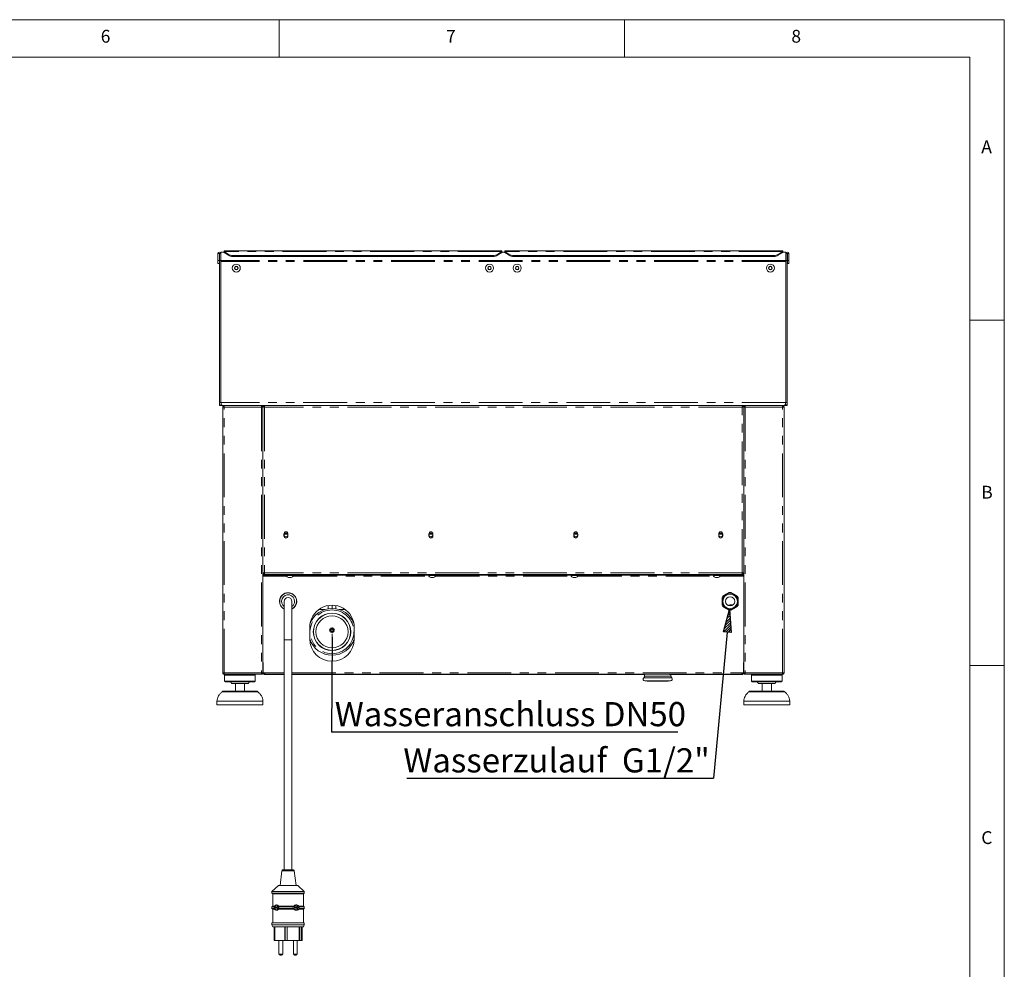
# Model space of a CAD drawing. Units: millimetres. Extents: x 5 to 415, y 5 to 292.
# Drawn here: x 272 to 415, y 155 to 292 of the extents above; entities that cross this region are included whole.
import ezdxf

# ---------------------------------------------------------------- set-up
doc = ezdxf.new("R2010")
doc.units = ezdxf.units.MM
doc.linetypes.add('PHANTOM', pattern=[12.7, 6.35, -1.27, 1.27, -1.27, 1.27, -1.27])
doc.layers.add('BEMAßUNG', color=96, linetype='Continuous')
doc.layers.add('SLD-0', color=179, linetype='Continuous')
doc.styles.add('SLDTEXTSTYLE0', font='TXT', dxfattribs={"width": 0.75})

# ---------------------------------------------------------------- blocks, each defined once
blk = doc.blocks.new('SW_NOTE_0_30')
at = {"layer": 'BEMAßUNG', "color": 0, "insert": (0, 56.4), "char_height": 43.75, "attachment_point": 1, "style": 'SLDTEXTSTYLE0'}
blk.add_mtext('Wasserzulauf  G1/2"', dxfattribs=at)
blk = doc.blocks.new('SW_NOTE_8')
at = {"layer": 'BEMAßUNG'}
blk.add_line((-555.1, 0), (0, 0), dxfattribs=at)
at = {"layer": 'BEMAßUNG', "color": 96}
blk.add_blockref('SW_NOTE_0_30', (-561.3, -2.1), dxfattribs=at)
blk = doc.blocks.new('SW_NOTE_0_31')
at = {"layer": 'BEMAßUNG', "color": 0, "insert": (0, 56.4), "char_height": 43.75, "attachment_point": 1, "style": 'SLDTEXTSTYLE0'}
blk.add_mtext('Wasseranschluss DN50', dxfattribs=at)
blk = doc.blocks.new('SW_NOTE_9')
at = {"layer": 'BEMAßUNG'}
blk.add_line((626.5, 0), (0, 0), dxfattribs=at)
at = {"layer": 'BEMAßUNG', "color": 96}
blk.add_blockref('SW_NOTE_0_31', (5.7, -2.2), dxfattribs=at)

msp = doc.modelspace()

# ---------------------------------------------------------------- hatches: boundary and pattern name
at = {"layer": 'BEMAßUNG'}
h = msp.add_hatch(dxfattribs=at)
h.set_pattern_fill('ANSI31', color=256, scale=0.08, style=0)
h.paths.add_polyline_path([(375.44, 203.303), (374.344, 203.407), (375.203, 206.642)], flags=0)

# ---------------------------------------------------------------- linework, layer by layer
for p, q in [((374.344, 203.407), (375.203, 206.642)), ((375.203, 206.642), (375.44, 203.303)), ((317.66, 202.608), (317.604, 188.891)), ((374.892, 203.355), (372.888, 182.194)), ((375.44, 203.303), (374.344, 203.407))]:
    msp.add_line(p, q, dxfattribs=at)
at = {"layer": 'SLD-0', "color": 179, "linetype": 'Continuous', "lineweight": 18}
for p, q in [((415, 292), (5, 292)), ((310, 292), (310, 286.587)), ((360, 286.587), (360, 292)), ((415, 5), (415, 292)), ((410, 286.587), (9.567, 286.587)), ((410, 286.587), (410, 47.587)), ((301.119, 258.133), (301.341, 258.133)), ((301.119, 258.133), (301.119, 257.138)), ((301.341, 258.133), (301.341, 257.138)), ((301.341, 258.133), (301.353, 258.133)), ((301.353, 258.133), (301.575, 258.133)), ((301.353, 258.133), (301.353, 257.138)), ((301.575, 258.351), (301.575, 258.133)), ((302.019, 258.351), (301.575, 258.351)), ((301.575, 258.133), (301.575, 257.138)), ((342.241, 258.546), (302.019, 258.546)), ((302.019, 258.468), (302.019, 258.546)), ((302.019, 258.427), (302.019, 258.468)), ((302.019, 258.427), (302.648, 258.023)), ((302.019, 258.3), (302.019, 258.427)), ((302.648, 257.896), (302.019, 258.3)), ((341.613, 258.023), (342.241, 258.427)), ((342.241, 258.3), (341.613, 257.896)), ((342.241, 258.546), (342.241, 258.468)), ((342.241, 258.468), (342.241, 258.427)), ((342.241, 258.427), (342.241, 258.3)), ((342.686, 258.351), (342.241, 258.351)), ((382.908, 258.546), (342.686, 258.546)), ((342.686, 258.468), (342.686, 258.546)), ((342.686, 258.427), (342.686, 258.468)), ((342.686, 258.427), (343.314, 258.023)), ((342.686, 258.3), (342.686, 258.427)), ((343.314, 257.896), (342.686, 258.3)), ((382.28, 258.023), (382.908, 258.427)), ((382.908, 258.3), (382.28, 257.896)), ((382.908, 258.546), (382.908, 258.468)), ((382.908, 258.468), (382.908, 258.427)), ((382.908, 258.427), (382.908, 258.3)), ((383.353, 258.351), (382.908, 258.351)), ((383.353, 258.133), (383.353, 258.351)), ((383.353, 258.133), (383.353, 257.138)), ((383.575, 258.133), (383.353, 258.133)), ((383.575, 258.133), (383.575, 257.138)), ((383.586, 258.133), (383.575, 258.133)), ((383.586, 258.133), (383.586, 257.138)), ((383.808, 258.133), (383.586, 258.133)), ((383.808, 258.133), (383.808, 257.138)), ((301.119, 257.138), (301.341, 257.138)), ((301.119, 256.694), (301.119, 257.138)), ((301.341, 256.694), (301.119, 256.694)), ((301.341, 256.694), (301.341, 257.138)), ((301.353, 257.138), (301.575, 257.138)), ((301.353, 236.583), (301.353, 257.138)), ((301.575, 236.583), (301.575, 257.138)), ((301.575, 257.005), (301.575, 236.695)), ((340.984, 257.856), (303.276, 257.856)), ((340.984, 257.728), (303.276, 257.728)), ((381.651, 257.856), (343.943, 257.856)), ((381.651, 257.728), (343.943, 257.728)), ((383.353, 236.583), (383.353, 257.138)), ((383.575, 257.138), (383.353, 257.138)), ((383.353, 236.695), (383.353, 257.005)), ((383.575, 236.583), (383.575, 257.138)), ((383.808, 257.138), (383.586, 257.138)), ((383.586, 256.694), (383.586, 257.138)), ((383.586, 256.694), (383.808, 256.694)), ((383.808, 256.694), (383.808, 257.138)), ((303.669, 256.268), (303.54, 256.046)), ((303.54, 256.046), (303.669, 255.824)), ((303.925, 256.268), (303.669, 256.268)), ((303.669, 255.824), (303.925, 255.824)), ((304.054, 256.046), (303.925, 256.268)), ((303.925, 255.824), (304.054, 256.046)), ((340.335, 256.268), (340.207, 256.046)), ((340.207, 256.046), (340.335, 255.824)), ((340.592, 256.268), (340.335, 256.268)), ((340.335, 255.824), (340.592, 255.824)), ((340.72, 256.046), (340.592, 256.268)), ((340.592, 255.824), (340.72, 256.046)), ((344.335, 256.268), (344.207, 256.046)), ((344.207, 256.046), (344.335, 255.824)), ((344.592, 256.268), (344.335, 256.268)), ((344.335, 255.824), (344.592, 255.824)), ((344.72, 256.046), (344.592, 256.268)), ((344.592, 255.824), (344.72, 256.046)), ((381.002, 256.268), (380.874, 256.046)), ((380.874, 256.046), (381.002, 255.824)), ((381.259, 256.268), (381.002, 256.268)), ((381.002, 255.824), (381.259, 255.824)), ((381.387, 256.046), (381.259, 256.268)), ((381.259, 255.824), (381.387, 256.046)), ((415, 248.5), (410, 248.5)), ((301.575, 236.583), (301.353, 236.583)), ((301.353, 236.138), (301.353, 236.583)), ((301.575, 236.138), (301.353, 236.138)), ((301.591, 236.514), (301.575, 236.583)), ((301.575, 236.207), (301.575, 236.138)), ((301.797, 236.138), (301.575, 236.138)), ((301.797, 236.138), (301.799, 236.138)), ((383.128, 236.138), (301.799, 236.138)), ((301.825, 235.916), (301.825, 197.472)), ((301.825, 235.916), (302.047, 235.916)), ((302.047, 236.138), (302.047, 236.027)), ((307.436, 236.138), (307.436, 236.027)), ((307.436, 235.916), (307.658, 235.916)), ((307.658, 236.138), (307.658, 236.027)), ((307.785, 236.027), (307.658, 236.027)), ((307.658, 236.012), (307.769, 236.012)), ((307.658, 236.005), (307.658, 236.012)), ((307.658, 236.005), (307.658, 235.916)), ((307.658, 197.472), (307.658, 235.916)), ((307.785, 236.138), (307.785, 236.027)), ((307.785, 236.027), (307.785, 235.981)), ((307.825, 236.003), (307.825, 235.949)), ((377.103, 236.027), (377.103, 235.948)), ((377.142, 236.138), (377.142, 236.027)), ((377.142, 236.027), (377.269, 236.027)), ((377.142, 235.982), (377.142, 236.027)), ((377.269, 236.012), (377.158, 236.012)), ((377.269, 236.138), (377.269, 236.027)), ((377.269, 236.012), (377.269, 236.005)), ((377.269, 235.916), (377.269, 236.005)), ((377.269, 197.472), (377.269, 235.916)), ((377.491, 235.916), (377.269, 235.916)), ((377.491, 236.138), (377.491, 236.027)), ((382.88, 236.138), (382.88, 236.027)), ((383.103, 235.916), (382.88, 235.916)), ((383.103, 235.916), (383.103, 197.472)), ((383.13, 236.138), (383.128, 236.138)), ((383.353, 236.138), (383.13, 236.138)), ((383.334, 236.505), (383.353, 236.583)), ((383.353, 236.583), (383.575, 236.583)), ((383.353, 236.207), (383.353, 236.138)), ((383.353, 236.138), (383.575, 236.138)), ((383.575, 236.138), (383.575, 236.583)), ((310.703, 217.583), (310.703, 217.25)), ((311.246, 217.527), (310.737, 217.527)), ((311.28, 217.25), (311.28, 217.583)), ((331.684, 217.583), (331.684, 217.25)), ((332.228, 217.527), (331.718, 217.527)), ((332.262, 217.25), (332.262, 217.583)), ((352.666, 217.583), (352.666, 217.25)), ((353.209, 217.527), (352.7, 217.527)), ((353.243, 217.25), (353.243, 217.583)), ((373.647, 217.583), (373.647, 217.25)), ((374.19, 217.527), (373.681, 217.527)), ((374.225, 217.25), (374.225, 217.583)), ((307.88, 211.916), (307.658, 211.916)), ((307.769, 211.816), (307.658, 211.816)), ((307.88, 211.805), (307.658, 211.805)), ((307.88, 211.694), (307.658, 211.694)), ((307.658, 211.472), (307.853, 211.472)), ((307.769, 211.916), (307.769, 211.816)), ((307.769, 211.805), (307.769, 211.816)), ((307.853, 211.694), (307.853, 211.583)), ((377.075, 211.694), (307.853, 211.694)), ((377.075, 211.583), (307.853, 211.583)), ((307.853, 211.583), (307.853, 211.472)), ((307.88, 211.916), (307.88, 211.694)), ((377.047, 211.694), (307.88, 211.694)), ((311.019, 211.583), (311.019, 211.538)), ((312.036, 211.538), (311.019, 211.538)), ((311.74, 211.272), (311.354, 211.272)), ((312.075, 211.538), (312.036, 211.538)), ((312.075, 211.538), (312.075, 211.583)), ((331.63, 211.583), (331.63, 211.538)), ((332.647, 211.538), (331.63, 211.538)), ((332.351, 211.272), (331.965, 211.272)), ((332.686, 211.538), (332.647, 211.538)), ((332.686, 211.538), (332.686, 211.583)), ((352.241, 211.583), (352.241, 211.538)), ((353.258, 211.538), (352.241, 211.538)), ((352.962, 211.272), (352.576, 211.272)), ((353.297, 211.538), (353.258, 211.538)), ((353.297, 211.538), (353.297, 211.583)), ((372.853, 211.583), (372.853, 211.538)), ((373.869, 211.538), (372.853, 211.538)), ((373.573, 211.272), (373.188, 211.272)), ((373.908, 211.538), (373.869, 211.538)), ((373.908, 211.538), (373.908, 211.583)), ((377.269, 211.916), (377.047, 211.916)), ((377.047, 211.694), (377.047, 211.916)), ((377.269, 211.805), (377.047, 211.805)), ((377.269, 211.694), (377.047, 211.694)), ((377.075, 211.583), (377.075, 211.694)), ((377.075, 211.472), (377.075, 211.583)), ((377.269, 211.472), (377.075, 211.472)), ((377.158, 211.916), (377.158, 211.816)), ((377.158, 211.816), (377.158, 211.805)), ((377.158, 211.816), (377.269, 211.816)), ((374.13, 208.34), (374.25, 208.548)), ((374.13, 207.27), (374.13, 208.34)), ((374.25, 208.548), (375.177, 209.083)), ((375.177, 209.083), (375.417, 209.083)), ((375.417, 209.083), (376.343, 208.548)), ((376.343, 208.548), (376.464, 208.34)), ((376.464, 208.34), (376.464, 207.27)), ((310.741, 207.805), (310.741, 202.25)), ((311.853, 202.25), (311.853, 207.805)), ((317.103, 207.201), (317.103, 206.737)), ((317.658, 207.25), (317.658, 206.783)), ((318.214, 206.737), (318.214, 207.201)), ((374.25, 207.062), (374.13, 207.27)), ((375.177, 206.527), (374.25, 207.062)), ((375.395, 207.297), (375.338, 207.14)), ((375.38, 207.254), (375.38, 207.144)), ((376.343, 207.062), (375.417, 206.527)), ((375.738, 207.305), (375.575, 207.305)), ((376.464, 207.27), (376.343, 207.062)), ((375.417, 206.527), (375.177, 206.527)), ((314.436, 204.027), (314.436, 202.361)), ((314.519, 204.749), (314.519, 204.671)), ((314.52, 204.697), (314.52, 204.674)), ((320.797, 204.671), (320.797, 204.755)), ((320.88, 202.361), (320.88, 204.027)), ((310.741, 202.25), (310.741, 168.916)), ((311.853, 168.916), (311.853, 202.25)), ((314.444, 202.138), (314.51, 202.138)), ((320.806, 202.138), (320.873, 202.138)), ((307.658, 198.972), (307.686, 198.972)), ((307.686, 198.472), (307.658, 198.472)), ((307.686, 197.472), (307.686, 198.972)), ((377.269, 198.972), (377.241, 198.972)), ((377.241, 198.972), (377.241, 197.472)), ((377.269, 198.472), (377.241, 198.472)), ((410, 198.5), (415, 198.5)), ((302.047, 197.472), (301.825, 197.472)), ((302.019, 197.361), (302.019, 197.472)), ((302.047, 197.361), (302.019, 197.361)), ((302.047, 197.25), (302.047, 197.361)), ((302.055, 197.25), (302.047, 197.25)), ((307.428, 197.25), (302.055, 197.25)), ((302.214, 197.25), (302.103, 197.138)), ((302.103, 197.138), (302.103, 196.25)), ((306.547, 197.138), (302.103, 197.138)), ((306.547, 197.138), (306.436, 197.25)), ((306.547, 196.25), (306.547, 197.138)), ((307.436, 197.25), (307.428, 197.25)), ((307.658, 197.472), (307.436, 197.472)), ((307.436, 197.25), (307.436, 197.361)), ((307.464, 197.361), (307.436, 197.361)), ((307.464, 197.472), (307.464, 197.361)), ((307.658, 197.916), (307.686, 197.916)), ((307.686, 197.472), (307.908, 197.472)), ((307.769, 197.298), (307.769, 197.194)), ((310.741, 197.194), (307.769, 197.194)), ((307.908, 197.472), (307.908, 197.25)), ((307.908, 197.25), (310.741, 197.25)), ((311.853, 197.25), (377.019, 197.25)), ((362.908, 197.194), (311.853, 197.194)), ((362.908, 197.25), (362.908, 196.989)), ((366.513, 197.217), (366.513, 197.25)), ((366.561, 197.217), (366.513, 197.217)), ((366.561, 197.25), (366.561, 197.217)), ((366.661, 197.244), (366.708, 197.244)), ((366.73, 196.989), (366.73, 197.25)), ((377.158, 197.194), (366.73, 197.194)), ((377.019, 197.472), (377.241, 197.472)), ((377.019, 197.25), (377.019, 197.472)), ((377.158, 197.298), (377.158, 197.194)), ((377.241, 197.916), (377.269, 197.916)), ((377.269, 197.472), (377.491, 197.472)), ((377.464, 197.361), (377.464, 197.472)), ((377.491, 197.361), (377.464, 197.361)), ((377.491, 197.25), (377.491, 197.361)), ((377.491, 197.25), (377.499, 197.25)), ((377.499, 197.25), (382.872, 197.25)), ((378.491, 197.25), (378.38, 197.138)), ((378.38, 197.138), (378.38, 196.25)), ((380.603, 197.138), (378.38, 197.138)), ((382.825, 197.138), (380.603, 197.138)), ((382.825, 197.138), (382.714, 197.25)), ((382.825, 196.25), (382.825, 197.138)), ((382.872, 197.25), (382.88, 197.25)), ((382.88, 197.472), (383.103, 197.472)), ((382.908, 197.361), (382.88, 197.361)), ((382.88, 197.25), (382.88, 197.361)), ((382.908, 197.472), (382.908, 197.361)), ((302.103, 196.25), (302.214, 196.138)), ((306.547, 196.25), (302.103, 196.25)), ((306.436, 196.138), (302.214, 196.138)), ((305.547, 195.916), (303.103, 195.916)), ((303.658, 195.916), (303.658, 194.805)), ((304.991, 194.805), (304.991, 195.916)), ((306.436, 196.138), (306.547, 196.25)), ((362.957, 196.281), (363.304, 196.251)), ((363.304, 196.251), (364.819, 196.251)), ((364.819, 196.251), (366.335, 196.251)), ((366.335, 196.251), (366.681, 196.281)), ((378.38, 196.25), (378.491, 196.138)), ((380.603, 196.25), (378.38, 196.25)), ((380.603, 196.138), (378.491, 196.138)), ((380.603, 195.916), (379.38, 195.916)), ((379.936, 195.916), (379.936, 194.805)), ((382.825, 196.25), (380.603, 196.25)), ((382.714, 196.138), (380.603, 196.138)), ((381.825, 195.916), (380.603, 195.916)), ((381.269, 194.805), (381.269, 195.916)), ((382.714, 196.138), (382.825, 196.25)), ((301.947, 194.805), (304.325, 194.805)), ((304.325, 194.805), (306.703, 194.805)), ((378.225, 194.805), (382.98, 194.805)), ((300.991, 193.361), (300.991, 192.805)), ((307.658, 193.361), (300.991, 193.361)), ((307.658, 192.805), (300.991, 192.805)), ((307.658, 192.805), (307.658, 193.361)), ((377.269, 193.361), (377.269, 192.805)), ((380.603, 193.361), (377.269, 193.361)), ((380.603, 192.805), (377.269, 192.805)), ((383.936, 193.361), (380.603, 193.361)), ((383.936, 192.805), (380.603, 192.805)), ((383.936, 192.805), (383.936, 193.361)), ((310.396, 168.819), (310.13, 166.694)), ((310.506, 168.916), (312.08, 168.916)), ((312.08, 168.916), (312.088, 168.916)), ((312.464, 166.694), (312.198, 168.819)), ((309.908, 166.694), (308.964, 165.805)), ((308.964, 165.805), (308.964, 165.583)), ((308.964, 165.805), (313.606, 165.805)), ((308.964, 165.583), (309.075, 165.472)), ((308.964, 165.583), (313.606, 165.583)), ((309.075, 165.472), (309.075, 163.694)), ((309.075, 165.472), (313.496, 165.472)), ((309.908, 166.694), (312.671, 166.694)), ((312.671, 166.694), (312.686, 166.694)), ((313.63, 165.805), (312.686, 166.694)), ((313.496, 165.472), (313.519, 165.472)), ((313.519, 165.472), (313.63, 165.583)), ((313.519, 163.694), (313.519, 165.472)), ((313.606, 165.805), (313.63, 165.805)), ((313.606, 165.583), (313.63, 165.583)), ((313.63, 165.583), (313.63, 165.805)), ((309.075, 163.694), (308.964, 163.583)), ((308.964, 163.583), (308.964, 163.361)), ((308.964, 163.583), (309.288, 163.583)), ((308.964, 163.361), (309.075, 163.25)), ((308.964, 163.361), (309.288, 163.361)), ((309.075, 163.694), (309.357, 163.694)), ((309.075, 163.25), (309.075, 161.25)), ((309.075, 163.25), (309.357, 163.25)), ((309.701, 163.527), (309.481, 163.527)), ((309.481, 163.527), (309.481, 163.416)), ((309.481, 163.416), (309.701, 163.416)), ((309.497, 163.527), (309.497, 163.416)), ((309.811, 163.75), (309.701, 163.75)), ((309.701, 163.75), (309.701, 163.527)), ((309.717, 163.527), (309.701, 163.527)), ((309.701, 163.416), (309.701, 163.194)), ((309.717, 163.416), (309.701, 163.416)), ((309.701, 163.194), (309.811, 163.194)), ((309.717, 163.75), (309.717, 163.527)), ((309.717, 163.416), (309.717, 163.194)), ((309.811, 163.527), (309.811, 163.75)), ((309.948, 163.527), (309.811, 163.527)), ((309.811, 163.194), (309.811, 163.416)), ((309.811, 163.416), (309.946, 163.416)), ((309.908, 163.694), (312.135, 163.694)), ((309.908, 163.694), (309.938, 163.583)), ((309.938, 163.361), (309.908, 163.25)), ((309.908, 163.25), (312.135, 163.25)), ((309.938, 163.583), (312.059, 163.583)), ((309.938, 163.361), (312.059, 163.361)), ((312.059, 163.583), (312.135, 163.694)), ((312.135, 163.25), (312.059, 163.361)), ((312.559, 163.527), (312.34, 163.527)), ((312.34, 163.527), (312.34, 163.416)), ((312.34, 163.416), (312.559, 163.416)), ((312.356, 163.527), (312.356, 163.416)), ((312.669, 163.75), (312.559, 163.75)), ((312.559, 163.75), (312.559, 163.527)), ((312.575, 163.527), (312.559, 163.527)), ((312.559, 163.416), (312.559, 163.194)), ((312.575, 163.416), (312.559, 163.416)), ((312.559, 163.194), (312.669, 163.194)), ((312.575, 163.75), (312.575, 163.527)), ((312.575, 163.416), (312.575, 163.194)), ((312.669, 163.527), (312.669, 163.75)), ((312.889, 163.527), (312.669, 163.527)), ((312.669, 163.194), (312.669, 163.416)), ((312.669, 163.416), (312.889, 163.416)), ((312.848, 163.694), (313.519, 163.694)), ((312.848, 163.25), (313.519, 163.25)), ((312.885, 163.583), (313.63, 163.583)), ((312.885, 163.361), (313.63, 163.361)), ((312.889, 163.416), (312.889, 163.527)), ((313.63, 163.583), (313.519, 163.694)), ((313.519, 163.25), (313.63, 163.361)), ((313.519, 161.25), (313.519, 163.25)), ((313.63, 163.361), (313.63, 163.583)), ((308.964, 161.25), (308.964, 160.972)), ((308.964, 161.25), (313.606, 161.25)), ((313.606, 161.25), (313.63, 161.25)), ((313.63, 160.972), (313.63, 161.25)), ((308.964, 160.972), (309.075, 160.694)), ((308.964, 160.972), (313.606, 160.972)), ((309.075, 160.694), (313.496, 160.694)), ((309.282, 160.694), (309.282, 158.694)), ((309.399, 160.694), (309.399, 158.694)), ((310.842, 160.694), (310.842, 158.694)), ((310.876, 160.694), (310.876, 158.695)), ((311.172, 160.694), (311.172, 158.694)), ((312.918, 160.694), (312.918, 158.694)), ((313.02, 160.694), (313.02, 158.694)), ((313.24, 160.694), (313.24, 158.694)), ((313.312, 160.694), (313.312, 158.694)), ((313.496, 160.694), (313.519, 160.694)), ((313.519, 160.694), (313.63, 160.972)), ((313.606, 160.972), (313.63, 160.972)), ((309.399, 158.694), (309.282, 158.694)), ((309.399, 158.694), (310.842, 158.694)), ((309.975, 158.694), (309.975, 156.75)), ((310.53, 156.75), (310.53, 158.694)), ((310.876, 158.694), (310.842, 158.694)), ((310.876, 158.695), (310.876, 158.694)), ((311.172, 158.695), (310.876, 158.695)), ((310.876, 158.694), (311.168, 158.694)), ((311.168, 158.695), (311.168, 158.694)), ((311.168, 158.694), (311.172, 158.694)), ((311.172, 158.694), (312.918, 158.694)), ((312.064, 158.694), (312.064, 156.75)), ((312.619, 156.75), (312.619, 158.694)), ((313.02, 158.694), (312.918, 158.694)), ((313.24, 158.694), (313.02, 158.694)), ((313.312, 158.694), (313.24, 158.694)), ((310.236, 156.583), (310.141, 156.583)), ((310.364, 156.583), (310.236, 156.583)), ((312.326, 156.583), (312.23, 156.583)), ((312.453, 156.583), (312.326, 156.583))]:
    msp.add_line(p, q, dxfattribs=at)
at = {"layer": 'SLD-0', "color": 8, "linetype": 'PHANTOM', "lineweight": 18}
for p, q in [((342.241, 258.468), (302.019, 258.468)), ((382.908, 258.468), (342.686, 258.468)), ((383.353, 257.12), (301.575, 257.12)), ((383.353, 257.005), (301.575, 257.005)), ((302.648, 257.896), (302.648, 258.023)), ((303.276, 257.856), (303.276, 257.728)), ((340.984, 257.728), (340.984, 257.856)), ((341.613, 258.023), (341.613, 257.896)), ((343.314, 257.896), (343.314, 258.023)), ((343.943, 257.856), (343.943, 257.728)), ((381.651, 257.728), (381.651, 257.856)), ((382.28, 258.023), (382.28, 257.896)), ((383.345, 236.583), (301.582, 236.583)), ((302.047, 197.472), (302.047, 235.916)), ((302.047, 235.916), (307.436, 235.916)), ((307.436, 235.916), (307.436, 197.472)), ((307.88, 235.916), (307.88, 211.916)), ((377.047, 235.916), (307.88, 235.916)), ((377.047, 211.916), (377.047, 235.916)), ((377.491, 235.916), (377.491, 197.472)), ((382.88, 235.916), (377.491, 235.916)), ((382.88, 197.472), (382.88, 235.916)), ((307.658, 211.583), (307.853, 211.583)), ((307.853, 211.472), (311.048, 211.472)), ((377.047, 211.916), (307.88, 211.916)), ((312.046, 211.472), (331.659, 211.472)), ((332.657, 211.472), (352.27, 211.472)), ((353.268, 211.472), (372.881, 211.472)), ((373.879, 211.472), (377.075, 211.472)), ((377.075, 211.583), (377.269, 211.583)), ((316.608, 206.616), (315.74, 206.616)), ((319.577, 206.616), (318.708, 206.616)), ((311.297, 202.25), (310.741, 202.25)), ((311.853, 202.25), (311.297, 202.25)), ((314.608, 201.916), (314.467, 201.916)), ((320.85, 201.916), (320.708, 201.916)), ((307.436, 197.472), (302.047, 197.472)), ((307.908, 197.472), (310.741, 197.472)), ((311.853, 197.472), (377.019, 197.472)), ((366.838, 196.743), (362.8, 196.743)), ((362.908, 196.989), (366.73, 196.989)), ((377.491, 197.472), (382.88, 197.472)), ((362.957, 196.281), (366.681, 196.281)), ((306.923, 194.722), (301.726, 194.722)), ((380.603, 194.722), (378.004, 194.722)), ((383.201, 194.722), (380.603, 194.722)), ((310.396, 168.819), (312.189, 168.819)), ((312.189, 168.819), (312.198, 168.819)), ((309.975, 156.75), (310.212, 156.75)), ((310.212, 156.75), (310.53, 156.75)), ((312.064, 156.75), (312.302, 156.75)), ((312.302, 156.75), (312.619, 156.75))]:
    msp.add_line(p, q, dxfattribs=at)
at = {"layer": 'SLD-0', "color": 96, "linetype": 'Continuous', "lineweight": 18}
msp.add_line((317.662, 203.116), (317.66, 202.608), dxfattribs=at)
at = {"layer": 'SLD-0', "color": 179, "linetype": 'Continuous', "lineweight": 18}
for centre, radius in [((303.797, 256.046), 0.583), ((340.464, 256.046), 0.583), ((344.464, 256.046), 0.583), ((381.13, 256.046), 0.583), ((303.797, 256.046), 0.257), ((340.464, 256.046), 0.257), ((344.464, 256.046), 0.257), ((381.13, 256.046), 0.257), ((310.991, 217.416), 0.278), ((331.973, 217.416), 0.278), ((352.954, 217.416), 0.278), ((373.936, 217.416), 0.278), ((375.297, 207.805), 1.166), ((375.297, 207.805), 1.055), ((375.297, 207.805), 0.667), ((317.658, 203.394), 2.711), ((317.658, 203.394), 2.683), ((317.658, 203.394), 2.322)]:
    msp.add_circle(centre, radius, dxfattribs=at)
at = {"layer": 'SLD-0', "color": 8, "linetype": 'PHANTOM', "lineweight": 18}
msp.add_circle((317.658, 203.394), 3.166, dxfattribs=at)
at = {"layer": 'SLD-0', "color": 96, "linetype": 'Continuous', "lineweight": 50}
msp.add_circle((317.665, 203.624), 0.254, dxfattribs=at)
at = {"layer": 'SLD-0', "color": 179, "linetype": 'Continuous', "lineweight": 18}
for centre, radius, start, end in [((301.347, 258.133), 0.228, 0.00015, 179.99985), ((383.58, 258.133), 0.228, 0.00015, 179.99985), ((303.254, 259.035), 1.18, 239.08681, 271.09477), ((303.254, 258.908), 1.18, 239.0871, 271.09477), ((341.007, 259.035), 1.18, 268.90518, 300.9133), ((341.007, 258.908), 1.18, 268.90519, 300.91302), ((343.92, 259.035), 1.18, 239.0867, 271.09482), ((343.92, 258.908), 1.18, 239.08698, 271.09481), ((381.674, 259.035), 1.18, 268.90523, 300.91319), ((381.674, 258.908), 1.18, 268.90523, 300.9129), ((303.797, 256.046), 0.222, 150, 210), ((303.797, 256.046), 0.222, 90, 150), ((303.797, 256.046), 0.222, 210, 270), ((303.797, 256.046), 0.222, 30, 90), ((303.797, 256.046), 0.222, 270, 330), ((303.797, 256.046), 0.222, 330, 30), ((340.464, 256.046), 0.222, 150, 210), ((340.464, 256.046), 0.222, 90, 150), ((340.464, 256.046), 0.222, 210, 270), ((340.464, 256.046), 0.222, 30, 90), ((340.464, 256.046), 0.222, 270, 330), ((340.464, 256.046), 0.222, 330, 30), ((344.464, 256.046), 0.222, 150, 210), ((344.464, 256.046), 0.222, 90, 150), ((344.464, 256.046), 0.222, 210, 270), ((344.464, 256.046), 0.222, 30, 90), ((344.464, 256.046), 0.222, 270, 330), ((344.464, 256.046), 0.222, 330, 30), ((381.13, 256.046), 0.222, 150, 210), ((381.13, 256.046), 0.222, 90, 150), ((381.13, 256.046), 0.222, 210, 270), ((381.13, 256.046), 0.222, 30, 90), ((381.13, 256.046), 0.222, 270, 330), ((381.13, 256.046), 0.222, 330, 30), ((302.464, 236.695), 0.889, 180, 187.25097), ((382.464, 236.695), 0.889, 352.74903, 0), ((310.991, 217.583), 0.289, 0, 180), ((310.991, 217.25), 0.289, 180, 0), ((331.973, 217.583), 0.289, 0.00009, 179.99991), ((331.973, 217.25), 0.289, 180.00004, 0), ((352.954, 217.583), 0.289, 0.00009, 180), ((352.954, 217.25), 0.289, 180, 0), ((373.936, 217.583), 0.289, 0, 180), ((373.936, 217.25), 0.289, 180, 0), ((311.389, 211.659), 0.389, 198.07722, 264.8818), ((311.705, 211.659), 0.389, 275.1182, 341.92278), ((332, 211.659), 0.389, 198.07722, 264.8818), ((332.316, 211.659), 0.389, 275.1182, 341.92278), ((352.611, 211.659), 0.389, 198.07722, 264.8818), ((352.927, 211.659), 0.389, 275.1182, 341.92278), ((373.222, 211.659), 0.389, 198.07722, 264.8818), ((373.538, 211.659), 0.389, 275.1182, 341.92278), ((311.297, 207.805), 1.25, 0, 243.6122), ((311.297, 207.805), 1.222, 0, 242.96431), ((311.297, 207.805), 0.944, 0, 233.96812), ((311.297, 207.805), 0.556, 90, 180), ((311.297, 207.805), 0.556, 0.00005, 90), ((311.297, 207.805), 1.222, 297.03569, 0), ((311.297, 207.805), 0.944, 306.03188, 0), ((311.297, 207.805), 1.25, 296.3878, 0), ((317.658, 204.027), 3.222, 359.99999, 180), ((317.658, 203.394), 3.389, 20.49523, 159.50477), ((375.575, 205.361), 1.944, 90, 107.56704), ((317.658, 202.361), 3.222, 180, 0), ((317.658, 203.394), 3.389, 198.04616, 270), ((317.658, 203.394), 3.389, 270, 341.95384), ((307.769, 198.861), 0.111, 138.59038, 180), ((377.158, 198.861), 0.111, 0, 41.40962), ((307.908, 197.472), 0.222, 180, 270), ((307.908, 197.472), 0.111, 180, 270), ((362.98, 196.547), 0.267, 132.5261, 265), ((362.575, 196.989), 0.333, 312.5261, 0), ((366.658, 196.547), 0.267, 275, 47.4739), ((367.064, 196.989), 0.333, 180, 227.4739), ((377.019, 197.472), 0.111, 270, 0), ((377.019, 197.472), 0.222, 270, 0), ((302.88, 195.916), 0.222, 0, 90), ((305.769, 195.916), 0.222, 90, 180), ((379.158, 195.916), 0.222, 0, 90), ((382.047, 195.916), 0.222, 90, 180), ((301.947, 194.472), 0.333, 90, 131.45987), ((306.703, 194.472), 0.333, 48.54013, 90), ((378.225, 194.472), 0.333, 90, 131.45987), ((382.98, 194.472), 0.333, 48.54013, 90), ((310.506, 168.805), 0.111, 90, 172.87498), ((312.088, 168.805), 0.111, 7.12502, 90), ((309.759, 163.472), 0.389, 100.93549, 261.32863), ((312.618, 163.472), 0.389, 96.34637, 263.22084), ((310.141, 156.75), 0.167, 180, 270), ((310.364, 156.75), 0.167, 270, 0), ((312.23, 156.75), 0.167, 180, 270), ((312.453, 156.75), 0.167, 270, 0)]:
    msp.add_arc(centre, radius, start, end, dxfattribs=at)
for points, knots in [([(301.797, 236.138), (301.738, 236.145), (301.619, 236.159), (301.47, 236.266), (301.371, 236.414), (301.358, 236.528), (301.353, 236.583)], [0, 0, 0, 0, 0.2546494, 0.5095407, 0.7644334, 1, 1, 1, 1]), ([(301.799, 236.138), (301.77, 236.145), (301.717, 236.156), (301.652, 236.241), (301.619, 236.35), (301.596, 236.472), (301.587, 236.545), (301.582, 236.583)], [0, 0, 0, 0, 0.2610121, 0.4624009, 0.7012997, 0.8431926, 1, 1, 1, 1]), ([(301.825, 235.916), (301.828, 235.945), (301.835, 236.004), (301.886, 236.077), (301.96, 236.128), (302.018, 236.135), (302.047, 236.138)], [0, 0, 0, 0, 0.2500018, 0.5000005, 0.7500036, 1, 1, 1, 1]), ([(301.936, 235.916), (301.938, 235.931), (301.941, 235.96), (301.967, 235.997), (302.003, 236.022), (302.032, 236.026), (302.047, 236.027)], [0, 0, 0, 0, 0.2500014, 0.5000069, 0.7500115, 1, 1, 1, 1]), ([(302.055, 236.138), (302.054, 236.135), (302.053, 236.128), (302.051, 236.077), (302.049, 236.004), (302.048, 235.945), (302.047, 235.916)], [0, 0, 0, 0, 0.2499999, 0.4999999, 0.7499998, 1, 1, 1, 1]), ([(307.436, 235.916), (307.435, 235.945), (307.434, 236.004), (307.432, 236.077), (307.43, 236.128), (307.429, 236.135), (307.428, 236.138)], [0, 0, 0, 0, 0.25000002, 0.50000002, 0.75, 1, 1, 1, 1]), ([(307.658, 235.916), (307.655, 235.945), (307.648, 236.004), (307.597, 236.077), (307.523, 236.128), (307.465, 236.135), (307.436, 236.138)], [0, 0, 0, 0, 0.2499988, 0.5000015, 0.7499955, 1, 1, 1, 1]), ([(307.547, 235.916), (307.545, 235.931), (307.542, 235.96), (307.516, 235.997), (307.48, 236.022), (307.45, 236.026), (307.436, 236.027)], [0, 0, 0, 0, 0.2499968, 0.4999975, 0.7499975, 1, 1, 1, 1]), ([(307.658, 236.012), (307.661, 236.005), (307.666, 235.99), (307.707, 235.969), (307.767, 235.948), (307.829, 235.93), (307.868, 235.92), (307.88, 235.916)], [0, 0, 0, 0, 0.2225903, 0.445205, 0.6678211, 0.8904382, 1, 1, 1, 1]), ([(307.769, 236.012), (307.771, 236.002), (307.775, 235.986), (307.804, 235.961), (307.84, 235.938), (307.867, 235.923), (307.88, 235.916)], [0, 0, 0, 0, 0.2862851, 0.5314516, 0.7765385, 1, 1, 1, 1]), ([(307.88, 235.916), (307.872, 235.945), (307.856, 236.004), (307.833, 236.077), (307.809, 236.128), (307.793, 236.135), (307.785, 236.138)], [0, 0, 0, 0, 0.2499994, 0.5000012, 0.7500006, 1, 1, 1, 1]), ([(307.88, 235.916), (307.872, 235.931), (307.856, 235.96), (307.833, 235.997), (307.809, 236.022), (307.793, 236.026), (307.785, 236.027)], [0, 0, 0, 0, 0.249998, 0.500004, 0.750002, 1, 1, 1, 1]), ([(377.142, 236.138), (377.134, 236.135), (377.119, 236.128), (377.095, 236.077), (377.071, 236.004), (377.055, 235.945), (377.047, 235.916)], [0, 0, 0, 0, 0.2499994, 0.4999988, 0.7500006, 1, 1, 1, 1]), ([(377.142, 236.027), (377.134, 236.026), (377.119, 236.022), (377.095, 235.997), (377.071, 235.96), (377.055, 235.931), (377.047, 235.916)], [0, 0, 0, 0, 0.249998, 0.499996, 0.750002, 1, 1, 1, 1]), ([(377.047, 235.916), (377.064, 235.925), (377.095, 235.942), (377.131, 235.967), (377.154, 235.99), (377.157, 236.004), (377.158, 236.012)], [0, 0, 0, 0, 0.286282, 0.5314519, 0.7765327, 1, 1, 1, 1]), ([(377.047, 235.916), (377.073, 235.923), (377.125, 235.937), (377.193, 235.959), (377.243, 235.98), (377.267, 235.998), (377.269, 236.008), (377.269, 236.012)], [0, 0, 0, 0, 0.2225924, 0.4452034, 0.6678246, 0.8904411, 1, 1, 1, 1]), ([(377.269, 235.916), (377.273, 235.945), (377.279, 236.004), (377.331, 236.077), (377.404, 236.128), (377.462, 236.135), (377.491, 236.138)], [0, 0, 0, 0, 0.2499988, 0.5000015, 0.7499955, 1, 1, 1, 1]), ([(377.38, 235.916), (377.382, 235.931), (377.385, 235.96), (377.411, 235.997), (377.448, 236.022), (377.477, 236.026), (377.491, 236.027)], [0, 0, 0, 0, 0.2499968, 0.4999975, 0.7499975, 1, 1, 1, 1]), ([(377.491, 235.916), (377.492, 235.945), (377.493, 236.004), (377.495, 236.077), (377.497, 236.128), (377.499, 236.135), (377.499, 236.138)], [0, 0, 0, 0, 0.25, 0.5, 0.75, 1, 1, 1, 1]), ([(382.872, 236.138), (382.873, 236.135), (382.874, 236.128), (382.876, 236.077), (382.878, 236.004), (382.88, 235.945), (382.88, 235.916)], [0, 0, 0, 0, 0.24999994, 0.49999987, 0.74999982, 1, 1, 1, 1]), ([(383.103, 235.916), (383.099, 235.945), (383.093, 236.004), (383.041, 236.077), (382.968, 236.128), (382.909, 236.135), (382.88, 236.138)], [0, 0, 0, 0, 0.2500018, 0.5000005, 0.7500036, 1, 1, 1, 1]), ([(382.991, 235.916), (382.99, 235.931), (382.986, 235.96), (382.961, 235.997), (382.924, 236.022), (382.895, 236.026), (382.88, 236.027)], [0, 0, 0, 0, 0.2500014, 0.5000069, 0.7500115, 1, 1, 1, 1]), ([(383.345, 236.583), (383.34, 236.542), (383.329, 236.467), (383.306, 236.346), (383.273, 236.237), (383.21, 236.154), (383.157, 236.144), (383.128, 236.138)], [0, 0, 0, 0, 0.16657725, 0.31171382, 0.53731626, 0.75257201, 1, 1, 1, 1]), ([(383.13, 236.138), (383.19, 236.145), (383.308, 236.159), (383.457, 236.266), (383.556, 236.414), (383.569, 236.528), (383.575, 236.583)], [0, 0, 0, 0, 0.2546494, 0.5095407, 0.7644334, 1, 1, 1, 1]), ([(302.047, 197.25), (302.018, 197.253), (301.96, 197.26), (301.886, 197.311), (301.835, 197.384), (301.828, 197.443), (301.825, 197.472)], [0, 0, 0, 0, 0.2499951, 0.500001, 0.7499936, 1, 1, 1, 1]), ([(302.047, 197.361), (302.032, 197.362), (302.003, 197.366), (301.967, 197.391), (301.941, 197.428), (301.938, 197.457), (301.936, 197.472)], [0, 0, 0, 0, 0.2499853, 0.4999907, 0.749996, 1, 1, 1, 1]), ([(302.047, 197.472), (302.048, 197.443), (302.049, 197.384), (302.051, 197.311), (302.053, 197.26), (302.054, 197.253), (302.055, 197.25)], [0, 0, 0, 0, 0.2500047, 0.4999986, 0.7500013, 1, 1, 1, 1]), ([(307.428, 197.25), (307.429, 197.253), (307.43, 197.26), (307.432, 197.311), (307.434, 197.384), (307.435, 197.443), (307.436, 197.472)], [0, 0, 0, 0, 0.24999874, 0.50000146, 0.74999545, 1, 1, 1, 1]), ([(307.658, 197.472), (307.655, 197.443), (307.648, 197.384), (307.597, 197.311), (307.523, 197.26), (307.465, 197.253), (307.436, 197.25)], [0, 0, 0, 0, 0.2500033, 0.5, 0.7499967, 1, 1, 1, 1]), ([(307.547, 197.472), (307.545, 197.457), (307.542, 197.428), (307.516, 197.391), (307.48, 197.366), (307.45, 197.362), (307.436, 197.361)], [0, 0, 0, 0, 0.24999932, 0.5, 0.75000068, 1, 1, 1, 1]), ([(366.729, 197.25), (366.729, 197.246), (366.729, 197.214), (366.726, 197.172), (366.718, 197.134), (366.704, 197.129), (366.686, 197.156), (366.669, 197.198), (366.662, 197.237), (366.66, 197.25)], [0, 0, 0, 0, 0.0228813, 0.2009615, 0.3783731, 0.5557583, 0.735467, 0.9191486, 1, 1, 1, 1]), ([(377.269, 197.472), (377.273, 197.443), (377.279, 197.384), (377.331, 197.311), (377.404, 197.26), (377.462, 197.253), (377.491, 197.25)], [0, 0, 0, 0, 0.2500033, 0.5, 0.7499967, 1, 1, 1, 1]), ([(377.38, 197.472), (377.382, 197.457), (377.385, 197.428), (377.411, 197.391), (377.448, 197.366), (377.477, 197.362), (377.491, 197.361)], [0, 0, 0, 0, 0.2499993, 0.5, 0.7500007, 1, 1, 1, 1]), ([(377.499, 197.25), (377.499, 197.253), (377.497, 197.26), (377.495, 197.311), (377.493, 197.384), (377.492, 197.443), (377.491, 197.472)], [0, 0, 0, 0, 0.2499987, 0.5000015, 0.7499955, 1, 1, 1, 1]), ([(382.88, 197.472), (382.88, 197.443), (382.878, 197.384), (382.876, 197.311), (382.874, 197.26), (382.873, 197.253), (382.872, 197.25)], [0, 0, 0, 0, 0.25000471, 0.49999865, 0.75000131, 1, 1, 1, 1]), ([(382.88, 197.25), (382.909, 197.253), (382.968, 197.26), (383.041, 197.311), (383.093, 197.384), (383.099, 197.443), (383.103, 197.472)], [0, 0, 0, 0, 0.2499951, 0.500001, 0.7499936, 1, 1, 1, 1]), ([(382.88, 197.361), (382.895, 197.362), (382.924, 197.366), (382.961, 197.391), (382.986, 197.428), (382.99, 197.457), (382.991, 197.472)], [0, 0, 0, 0, 0.2499853, 0.4999907, 0.749996, 1, 1, 1, 1]), ([(301.74, 194.722), (301.639, 194.632), (301.419, 194.434), (301.19, 194.085), (301.039, 193.715), (301.007, 193.479), (300.991, 193.361)], [0, 0, 0, 0, 0.254631, 0.5532665, 0.7768827, 1, 1, 1, 1]), ([(307.658, 193.361), (307.636, 193.511), (307.591, 193.813), (307.389, 194.203), (307.156, 194.508), (306.985, 194.66), (306.909, 194.726)], [0, 0, 0, 0, 0.28285228, 0.57039152, 0.81103132, 1, 1, 1, 1]), ([(378.02, 194.725), (377.918, 194.633), (377.698, 194.435), (377.468, 194.085), (377.316, 193.715), (377.285, 193.479), (377.269, 193.361)], [0, 0, 0, 0, 0.2560864, 0.5541396, 0.7773189, 1, 1, 1, 1]), ([(383.936, 193.361), (383.914, 193.511), (383.869, 193.813), (383.667, 194.203), (383.435, 194.507), (383.264, 194.658), (383.189, 194.724)], [0, 0, 0, 0, 0.2834178, 0.5715328, 0.8126524, 1, 1, 1, 1]), ([(309.288, 163.361), (309.286, 163.37), (309.278, 163.405), (309.273, 163.472), (309.278, 163.539), (309.286, 163.573), (309.288, 163.583)], [0, 0, 0, 0, 0.1363729, 0.5010411, 0.8661666, 1, 1, 1, 1]), ([(309.288, 163.583), (309.301, 163.609), (309.319, 163.644), (309.349, 163.683), (309.357, 163.694)], [0, 0, 0, 0, 0.722575, 1, 1, 1, 1]), ([(309.357, 163.25), (309.337, 163.278), (309.309, 163.316), (309.293, 163.351), (309.288, 163.361)], [0, 0, 0, 0, 0.7336237, 1, 1, 1, 1]), ([(309.357, 163.694), (309.362, 163.702), (309.394, 163.756), (309.472, 163.829), (309.601, 163.871), (309.732, 163.849), (309.838, 163.786), (309.887, 163.721), (309.908, 163.694)], [0, 0, 0, 0, 0.0398897, 0.2715364, 0.5112605, 0.7145114, 0.8788698, 1, 1, 1, 1]), ([(309.908, 163.25), (309.899, 163.238), (309.87, 163.194), (309.802, 163.133), (309.712, 163.091), (309.607, 163.077), (309.492, 163.104), (309.406, 163.171), (309.366, 163.235), (309.357, 163.25)], [0, 0, 0, 0, 0.050752, 0.184973, 0.3367021, 0.4669168, 0.6756089, 0.9244739, 1, 1, 1, 1]), ([(309.938, 163.583), (309.943, 163.559), (309.957, 163.497), (309.953, 163.419), (309.941, 163.371), (309.938, 163.361)], [0, 0, 0, 0, 0.3295374, 0.8567435, 1, 1, 1, 1]), ([(312.059, 163.361), (312.054, 163.382), (312.038, 163.441), (312.041, 163.519), (312.056, 163.57), (312.059, 163.583)], [0, 0, 0, 0, 0.2893802, 0.8184105, 1, 1, 1, 1]), ([(312.135, 163.694), (312.147, 163.709), (312.186, 163.756), (312.274, 163.817), (312.412, 163.865), (312.576, 163.861), (312.733, 163.806), (312.812, 163.729), (312.848, 163.694)], [0, 0, 0, 0, 0.06540356, 0.20121112, 0.35561357, 0.57998831, 0.80753158, 1, 1, 1, 1]), ([(312.848, 163.25), (312.819, 163.22), (312.742, 163.143), (312.613, 163.093), (312.46, 163.077), (312.327, 163.1), (312.205, 163.168), (312.154, 163.227), (312.135, 163.25)], [0, 0, 0, 0, 0.1557339, 0.4157634, 0.5335425, 0.7430714, 0.9019259, 1, 1, 1, 1]), ([(312.848, 163.694), (312.861, 163.666), (312.879, 163.627), (312.883, 163.592), (312.885, 163.583)], [0, 0, 0, 0, 0.7336465, 1, 1, 1, 1]), ([(312.885, 163.361), (312.88, 163.335), (312.874, 163.299), (312.853, 163.26), (312.848, 163.25)], [0, 0, 0, 0, 0.7225761, 1, 1, 1, 1]), ([(312.885, 163.583), (312.89, 163.564), (312.904, 163.515), (312.906, 163.436), (312.891, 163.384), (312.885, 163.361)], [0, 0, 0, 0, 0.27131188, 0.67815022, 1, 1, 1, 1])]:
    msp.add_open_spline(points, degree=3, knots=knots, dxfattribs=at)

# ---------------------------------------------------------------- block references
at = {"color": 7, "linetype": 'Continuous', "xscale": 0.08, "yscale": 0.08, "zscale": 0.08}
for name, p in [('SW_NOTE_9', (317.604, 188.891)), ('SW_NOTE_8', (372.888, 182.194))]:
    msp.add_blockref(name, p, dxfattribs=at)

# ---------------------------------------------------------------- texts
at = {"layer": 'SLD-0', "color": 179, "char_height": 1.852, "attachment_point": 1, "style": 'SLDTEXTSTYLE0'}
for s, insert in [('6', (284.167, 290.529)), ('6', (284.167, 290.529)), ('7', (334.167, 290.529)), ('7', (334.167, 290.529)), ('8', (384.167, 290.529)), ('8', (384.167, 290.529)), ('A', (411.667, 274.529)), ('A', (411.667, 274.529)), ('B', (411.667, 224.529)), ('B', (411.667, 224.529)), ('C', (411.667, 174.529)), ('C', (411.667, 174.529))]:
    msp.add_mtext(s, dxfattribs=dict(at, insert=insert))

doc.saveas('drawing.dxf')
